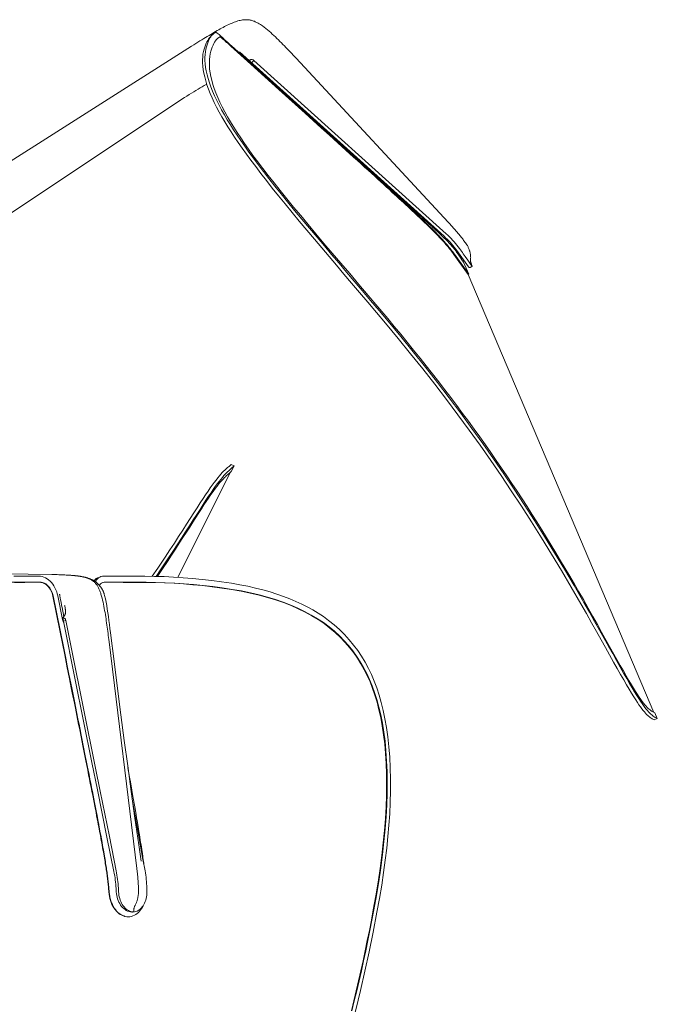
# Model space of a CAD drawing. Extents: x -305 to 1002, y -456 to 730.
# Drawn here: x 849 to 1002, y 434 to 670 of the extents above; entities that cross this region are included whole.
import ezdxf

# ---------------------------------------------------------------- set-up
doc = ezdxf.new("R2010")
doc.units = 0
doc.header["$MEASUREMENT"] = 0
doc.layers.add('Luceplan', color=250, linetype='Continuous')

# ---------------------------------------------------------------- blocks, each defined once
blk = doc.blocks.new('Luceplan_Hope_D66-8a_(side view)')
at = {"layer": 'Luceplan', "lineweight": 9}
for points in [[(361.32, 137.09), (361.14, 137.2), (360.96, 137.31), (360.78, 137.42), (360.6, 137.52), (360.41, 137.62), (360.22, 137.71), (360.03, 137.79), (359.84, 137.88), (359.64, 137.95), (359.45, 138.01), (359.25, 138.07), (359.05, 138.13), (358.84, 138.17), (358.64, 138.2), (358.42, 138.23), (358.21, 138.25), (357.98, 138.26), (357.75, 138.26), (357.51, 138.25), (357.27, 138.23), (357.01, 138.2), (356.74, 138.16), (356.47, 138.1), (356.18, 138.04), (355.89, 137.96), (355.59, 137.87), (355.28, 137.76), (354.97, 137.65), (354.66, 137.52), (354.34, 137.39), (354.02, 137.25), (353.69, 137.1), (353.36, 136.94), (353.03, 136.78), (352.69, 136.61), (352.34, 136.43), (352, 136.25), (351.64, 136.06), (351.29, 135.86), (350.92, 135.65), (350.55, 135.44)], [(369.84, 129.03), (369.49, 129.4), (369.14, 129.77), (368.8, 130.14), (368.45, 130.51), (368.1, 130.87), (367.75, 131.24), (367.4, 131.61), (367.05, 131.97), (366.69, 132.33), (366.33, 132.69), (365.97, 133.06), (365.61, 133.42), (365.25, 133.77), (364.88, 134.13), (364.5, 134.48), (364.13, 134.83), (363.75, 135.18), (363.36, 135.52), (362.97, 135.86), (362.57, 136.18), (362.16, 136.5), (361.75, 136.8), (361.32, 137.09)], [(348.98, 134.52), (348.56, 134.27)], [(349.68, 134.55), (349.59, 134.46), (349.4, 134.2), (349.21, 133.9), (349.03, 133.56), (348.85, 133.18)], [(349.38, 134.76), (348.98, 134.52)], [(349.68, 134.55), (349.12, 133.95)], [(350.17, 135.22), (349.78, 135), (349.38, 134.76)], [(349.99, 134.83), (349.79, 134.67), (349.68, 134.55)], [(349.99, 134.83), (350.08, 134.89), (350.17, 134.95)], [(350.55, 135.44), (350.17, 135.22)], [(350.17, 134.95), (350.45, 135.16)], [(350.45, 135.16), (350.56, 135.24), (350.6, 135.27)], [(351.61, 134.48), (351.37, 134.69), (351.15, 134.87), (350.96, 135.02), (350.82, 135.14), (350.71, 135.22), (350.64, 135.26), (350.6, 135.27)], [(351.89, 134.24), (351.61, 134.48)], [(348.56, 134.27), (348.13, 134.01), (347.7, 133.74), (347.25, 133.46), (346.78, 133.18), (346.31, 132.88), (345.82, 132.57), (345.32, 132.26), (344.8, 131.93)], [(348.3, 132.61), (348.12, 132.18), (347.95, 131.7)], [(349.12, 133.95), (349.05, 133.87), (348.85, 133.62), (348.66, 133.32), (348.48, 132.99), (348.3, 132.61)], [(348.85, 133.18), (348.67, 132.75), (348.51, 132.27), (348.35, 131.74)], [(349.42, 130.7), (349.59, 131.24), (349.76, 131.72), (349.94, 132.15), (350.12, 132.54), (350.31, 132.88), (350.5, 133.18), (350.69, 133.44)], [(350.69, 133.44), (350.78, 133.53)], [(350.78, 133.53), (350.89, 133.65), (351.09, 133.81)], [(351.09, 133.81), (351.72, 134.26)], [(353.45, 132.62), (353.2, 132.84), (352.96, 133.05), (352.73, 133.25), (352.52, 133.43), (352.32, 133.6), (352.15, 133.75), (352, 133.87), (351.87, 133.98), (351.77, 134.06), (351.69, 134.11), (351.64, 134.14), (351.61, 134.15)], [(354.33, 132.03), (354.07, 132.26), (353.81, 132.49), (353.56, 132.72), (353.31, 132.94), (353.06, 133.16), (352.83, 133.36), (352.62, 133.54), (352.42, 133.71), (352.25, 133.86), (352.1, 133.98), (351.97, 134.09), (351.87, 134.17), (351.79, 134.23), (351.74, 134.26), (351.72, 134.26)], [(352.19, 133.98), (351.89, 134.24)], [(352.52, 133.69), (352.19, 133.98)], [(354.23, 131.92), (353.96, 132.16), (353.7, 132.39), (353.45, 132.62)], [(359.08, 127.75), (354.33, 132.03)], [(344.8, 131.93), (293.42, 99.27)], [(347.79, 131.18), (347.64, 130.65), (347.53, 130.05), (347.47, 129.39), (347.44, 128.68), (347.43, 127.93), (347.49, 127.13), (347.59, 126.3), (347.74, 125.45), (347.94, 124.55), (348.19, 123.61), (348.49, 122.65), (348.85, 121.64), (349.27, 120.59), (349.73, 119.52), (350.25, 118.42), (350.81, 117.3), (351.42, 116.16), (352.07, 115), (352.77, 113.82), (353.5, 112.62), (354.29, 111.38), (355.12, 110.12), (355.99, 108.83), (356.93, 107.49), (357.93, 106.08), (359, 104.63), (360.15, 103.09), (361.39, 101.46), (362.71, 99.75), (364.12, 97.96), (365.62, 96.1), (367.2, 94.16), (368.85, 92.14), (370.6, 90.03), (372.41, 87.86), (374.22, 85.72), (375.97, 83.64), (377.71, 81.59), (379.48, 79.5), (381.29, 77.38), (383.12, 75.22), (385.03, 72.97), (387.03, 70.61), (389.09, 68.16), (391.21, 65.64)], [(347.95, 131.7), (347.79, 131.18)], [(348.1, 130.61), (348.03, 129.95), (348, 129.24), (348, 128.49), (348.06, 127.68), (348.16, 126.85), (348.31, 125.99), (348.51, 125.09), (348.77, 124.15), (349.07, 123.18), (349.43, 122.17), (349.85, 121.13), (350.32, 120.05), (350.83, 118.95), (351.4, 117.83), (352, 116.69), (352.66, 115.52), (353.36, 114.33), (354.1, 113.13), (354.88, 111.9), (355.71, 110.63), (356.59, 109.34), (357.53, 107.99), (358.53, 106.59), (359.6, 105.13), (360.75, 103.59), (362, 101.96), (363.32, 100.25), (364.73, 98.45), (366.23, 96.58), (367.81, 94.64), (369.47, 92.62), (371.22, 90.51), (373.04, 88.33), (374.85, 86.18), (376.6, 84.1), (378.34, 82.06), (380.11, 79.97), (381.92, 77.84), (383.76, 75.68), (385.67, 73.43), (387.67, 71.06), (389.73, 68.61)], [(348.2, 131.21), (348.1, 130.61)], [(348.35, 131.74), (348.2, 131.21)], [(391.78, 66.72), (389.42, 69.51), (387.12, 72.24), (384.86, 74.9), (382.68, 77.47), (380.56, 79.95), (378.5, 82.37), (376.51, 84.72), (374.58, 86.99), (372.72, 89.2), (370.94, 91.35), (369.22, 93.41), (367.58, 95.41), (366.02, 97.34), (364.55, 99.19), (363.15, 100.96), (361.85, 102.65), (360.64, 104.26), (359.51, 105.79), (358.45, 107.25), (357.48, 108.64), (356.56, 109.99), (355.7, 111.29), (354.9, 112.55), (354.14, 113.79), (353.43, 115.01), (352.77, 116.2), (352.16, 117.38), (351.59, 118.53), (351.09, 119.64), (350.63, 120.73), (350.24, 121.78), (349.91, 122.79), (349.63, 123.76), (349.41, 124.7), (349.25, 125.58), (349.13, 126.43), (349.07, 127.24), (349.06, 128), (349.09, 128.74), (349.14, 129.46), (349.25, 130.12), (349.42, 130.7)], [(358.98, 127.63), (354.23, 131.92)], [(356.26, 130.54), (405.27, 86.41)], [(358.58, 128.46), (358.65, 128.53), (358.74, 128.59), (358.83, 128.64), (358.92, 128.68), (359.03, 128.71), (359.13, 128.72), (359.23, 128.72), (359.34, 128.7), (359.44, 128.67), (359.53, 128.63), (359.62, 128.58), (359.71, 128.51)], [(358.89, 127.96), (358.69, 128.14)], [(359.09, 127.78), (358.89, 127.96)], [(365.7, 121.57), (358.98, 127.63)], [(365.8, 121.68), (359.08, 127.75)], [(359.65, 127.29), (359.47, 127.44), (359.28, 127.61), (359.09, 127.78)], [(359.17, 127.92), (359.71, 128.51)], [(359.71, 128.51), (405.8, 87.01)], [(407.28, 88.64), (369.84, 129.03)], [(360.32, 126.7), (360.22, 126.79), (360.1, 126.89), (359.96, 127.01), (359.81, 127.14), (359.65, 127.29)], [(360.47, 126.58), (360.4, 126.63), (360.32, 126.7)], [(360.59, 126.48), (360.47, 126.58)], [(360.71, 126.38), (360.59, 126.48)], [(360.84, 126.28), (360.71, 126.38)], [(360.83, 126.28), (360.9, 126.36)], [(360.96, 126.17), (360.84, 126.28)], [(360.96, 126.17), (361.05, 126.09)], [(361.05, 126.09), (361.14, 126.01)], [(361.14, 126.01), (361.24, 125.92)], [(361.24, 125.92), (361.43, 125.75)], [(362.54, 124.75), (361.43, 125.75)], [(343.12, 119.61), (343.69, 119.98), (344.25, 120.34), (344.8, 120.69), (345.33, 121.02), (345.85, 121.34), (346.36, 121.65), (346.86, 121.94), (347.35, 122.22), (347.83, 122.49), (348.3, 122.75), (348.44, 122.83)], [(362.92, 124.37), (362.8, 124.48), (362.7, 124.58), (362.62, 124.65), (362.57, 124.7), (362.54, 124.74), (362.53, 124.75)], [(364.16, 123.23), (363.95, 123.42), (363.76, 123.6), (363.57, 123.77), (363.39, 123.94), (363.21, 124.1), (363.06, 124.24), (362.92, 124.37)], [(363.18, 124.13), (363.27, 124.23)], [(364.37, 123.04), (364.16, 123.23)], [(364.78, 122.67), (364.58, 122.85), (364.37, 123.04)], [(365.17, 122.33), (364.98, 122.5), (364.78, 122.67)], [(366.09, 121.54), (366.08, 121.55), (366.04, 121.58), (365.97, 121.63), (365.89, 121.71), (365.78, 121.8), (365.65, 121.9), (365.51, 122.03), (365.35, 122.17), (365.17, 122.33)], [(365.41, 122.12), (365.5, 122.22)], [(365.43, 122.14), (365.7, 121.9)], [(365.7, 121.9), (365.82, 121.79), (365.92, 121.7), (366, 121.63), (366.05, 121.58), (366.09, 121.55), (366.09, 121.54)], [(372.04, 115.85), (365.7, 121.57)], [(372.13, 115.96), (365.8, 121.68)], [(367.16, 120.59), (366.1, 121.54)], [(367.16, 120.59), (367.43, 120.35)], [(367.43, 120.35), (367.75, 120.06)], [(343.12, 119.61), (296.18, 88.47)], [(367.75, 120.06), (368.07, 119.77)], [(368.23, 119.63), (368.05, 119.78)], [(368.07, 119.77), (368.39, 119.48)], [(368.95, 118.98), (368.7, 119.2), (368.47, 119.41), (368.23, 119.63)], [(368.39, 119.48), (369.28, 118.66)], [(368.95, 118.98), (369.3, 118.66)], [(369.28, 118.66), (369.63, 118.34), (370, 118)], [(369.3, 118.66), (370.7, 117.4)], [(370, 118), (370.37, 117.66)], [(370.37, 117.66), (370.76, 117.31), (371.15, 116.95), (371.56, 116.59)], [(370.67, 117.43), (370.74, 117.5)], [(371.29, 116.86), (370.7, 117.4)], [(371.59, 116.59), (371.29, 116.86)], [(371.56, 116.59), (372.07, 116.12)], [(372.2, 116.04), (371.59, 116.59)], [(375.85, 112.4), (374.87, 113.28), (372.04, 115.85)], [(372.07, 116.12), (372.54, 115.7)], [(375.95, 112.51), (374.97, 113.4), (372.13, 115.96)], [(372.5, 115.77), (372.2, 116.04)], [(373.06, 115.27), (372.5, 115.77)], [(372.54, 115.7), (373, 115.29)], [(372.9, 115.42), (372.97, 115.5)], [(373, 115.29), (373.44, 114.9)], [(374.04, 114.39), (373.06, 115.27)], [(373.44, 114.9), (373.94, 114.46)], [(374.23, 114.2), (373.94, 114.46)], [(374.44, 114.04), (374.04, 114.39)], [(374.54, 113.92), (374.23, 114.2)], [(374.79, 113.73), (374.44, 114.04)], [(376.72, 111.95), (374.54, 113.92)], [(374.93, 113.59), (374.79, 113.73)], [(375.05, 113.48), (375.01, 113.52), (374.93, 113.59)], [(375.05, 113.48), (375.09, 113.45)], [(375.09, 113.45), (375.37, 113.18)], [(375.37, 113.18), (375.63, 112.95)], [(375.63, 112.95), (375.93, 112.67)], [(377.84, 110.6), (375.85, 112.4)], [(375.93, 112.67), (376.27, 112.36)], [(377.93, 110.72), (375.95, 112.51)], [(376.27, 112.36), (376.45, 112.2), (376.62, 112.04), (376.81, 111.87)], [(384.82, 104.65), (376.72, 111.95)], [(379.81, 108.82), (377.84, 110.6)], [(379.9, 108.93), (377.93, 110.72)], [(381.74, 107.06), (379.81, 108.82)], [(381.84, 107.18), (379.9, 108.93)], [(407.61, 82.06), (407.41, 82.33), (407.21, 82.61), (407.01, 82.88), (406.8, 83.14), (406.59, 83.41), (406.38, 83.68), (406.16, 83.94), (405.94, 84.2), (405.72, 84.46), (405.49, 84.71), (405.27, 84.97), (405.04, 85.22), (404.82, 85.47), (404.59, 85.72), (404.35, 85.97), (404.11, 86.23), (403.86, 86.49), (403.6, 86.75), (403.33, 87.03), (403.05, 87.32), (402.76, 87.61), (402.45, 87.92), (402.12, 88.24), (401.78, 88.58), (401.43, 88.92), (401.06, 89.28), (400.67, 89.65), (400.27, 90.03), (399.86, 90.43), (399.44, 90.83), (399, 91.24), (398.56, 91.66), (398.1, 92.09), (397.63, 92.53), (397.14, 92.99), (396.65, 93.45), (396.14, 93.92), (395.62, 94.4), (395.09, 94.89), (394.54, 95.4), (393.97, 95.92), (393.39, 96.45), (392.78, 97.01), (392.16, 97.58), (391.51, 98.18), (390.83, 98.8), (390.13, 99.44), (389.41, 100.1), (388.65, 100.79), (387.87, 101.5), (387.06, 102.23), (386.23, 102.99), (385.38, 103.77), (384.5, 104.56), (383.6, 105.38), (381.74, 107.06)], [(407.73, 82.14), (407.53, 82.42), (407.33, 82.69), (407.13, 82.96), (406.92, 83.23), (406.71, 83.5), (406.49, 83.76), (406.28, 84.03), (406.06, 84.29), (405.84, 84.55), (405.61, 84.8), (405.39, 85.06), (405.16, 85.31), (404.93, 85.56), (404.7, 85.81), (404.47, 86.06), (404.22, 86.32), (403.97, 86.58), (403.72, 86.85), (403.45, 87.12), (403.17, 87.41), (402.87, 87.7), (402.56, 88.01), (402.24, 88.34), (401.9, 88.67), (401.54, 89.02), (401.17, 89.38), (400.79, 89.75), (400.39, 90.13), (399.98, 90.52), (399.55, 90.93), (399.12, 91.34), (398.67, 91.76), (398.21, 92.19), (397.74, 92.63), (397.25, 93.09), (396.76, 93.55), (396.25, 94.02), (395.73, 94.5), (395.2, 94.99), (394.65, 95.5), (394.08, 96.02), (393.5, 96.56), (392.89, 97.11), (392.27, 97.69), (391.62, 98.28), (390.94, 98.9), (390.24, 99.54), (389.51, 100.21), (388.75, 100.9), (387.97, 101.61), (387.16, 102.34), (386.33, 103.1), (385.48, 103.88), (384.6, 104.67), (383.7, 105.49), (381.84, 107.18)], [(385.93, 103.65), (384.82, 104.65)], [(387.11, 102.59), (385.93, 103.65)], [(388.95, 100.92), (388.33, 101.48), (387.11, 102.59)], [(390.81, 99.25), (388.95, 100.92)], [(392.6, 97.62), (390.81, 99.25)], [(394.29, 96.09), (392.6, 97.62)], [(395.86, 94.68), (394.29, 96.09)], [(395.46, 95.24), (395.36, 95.13)], [(396.82, 93.8), (395.86, 94.68)], [(397.72, 92.98), (396.82, 93.8)], [(398.56, 92.22), (397.72, 92.98)], [(399.33, 91.52), (398.56, 92.22)], [(400.06, 90.86), (399.33, 91.52)], [(404.6, 86.64), (404.38, 86.86), (404.15, 87.07), (403.91, 87.3), (403.66, 87.53), (403.4, 87.77), (403.14, 88.02), (402.86, 88.28), (402.58, 88.54), (402.3, 88.8), (402, 89.07), (401.7, 89.35), (401.39, 89.64), (401.07, 89.93), (400.74, 90.23), (400.06, 90.86)], [(410.42, 84.81), (410.26, 85.02), (410.11, 85.23), (409.95, 85.44), (409.8, 85.65), (409.64, 85.85), (409.49, 86.05), (409.33, 86.24), (409.18, 86.44), (409.02, 86.63), (408.87, 86.82), (408.71, 87.01), (408.56, 87.19), (408.4, 87.38), (408.24, 87.56), (408.08, 87.74), (407.93, 87.93), (407.76, 88.11), (407.6, 88.29), (407.44, 88.47), (407.28, 88.64)], [(404.81, 86.44), (404.6, 86.64)], [(405.06, 86.2), (404.81, 86.44)], [(405.57, 85.7), (405.4, 85.88), (405.21, 86.06), (405.06, 86.2)], [(408.33, 82.99), (408.03, 83.4), (407.71, 83.8), (407.39, 84.2), (407.06, 84.59), (406.72, 84.97), (406.37, 85.35), (406.01, 85.71), (405.64, 86.07), (405.27, 86.41)], [(407.62, 83.49), (407.49, 83.65), (407.36, 83.81), (407.22, 83.97), (407.08, 84.13), (406.94, 84.28), (406.8, 84.44), (406.65, 84.59), (406.51, 84.75), (406.36, 84.9), (406.21, 85.05), (406.06, 85.21), (405.9, 85.37), (405.74, 85.53), (405.57, 85.7)], [(408.98, 83.45), (408.67, 83.88), (408.34, 84.3), (408.01, 84.71), (407.67, 85.12), (407.31, 85.51), (406.95, 85.9), (406.57, 86.28), (406.19, 86.65), (405.8, 87.01)], [(408.14, 82.82), (408.01, 82.99), (407.89, 83.15), (407.76, 83.32), (407.62, 83.49)], [(408.26, 82.64), (408.14, 82.82)], [(408.26, 82.64), (408.63, 82.11)], [(411.1, 79.1), (408.33, 82.99)], [(409.16, 83.19), (408.98, 83.45)], [(410.32, 81.55), (410.1, 81.87), (409.87, 82.19), (409.64, 82.52), (409.4, 82.85), (409.16, 83.19)], [(410.58, 84.59), (410.42, 84.81)], [(410.67, 84.45), (410.66, 84.47), (410.64, 84.5), (410.63, 84.52), (410.61, 84.54), (410.59, 84.57), (410.58, 84.59)], [(411.62, 81.17), (411.63, 81.33), (411.62, 81.5), (411.62, 81.67), (411.6, 81.83), (411.58, 82), (411.56, 82.16), (411.53, 82.33), (411.49, 82.49), (411.45, 82.65), (411.41, 82.81), (411.36, 82.96), (411.31, 83.12), (411.26, 83.28), (411.2, 83.43), (411.13, 83.58), (411.07, 83.73), (411, 83.88), (410.92, 84.02), (410.85, 84.17), (410.76, 84.31), (410.67, 84.45)], [(411.02, 77.29), (407.61, 82.06)], [(407.73, 82.14), (411.16, 77.34)], [(408.63, 82.11), (408.97, 81.62)], [(408.97, 81.62), (409.27, 81.19)], [(409.27, 81.19), (409.53, 80.81)], [(409.53, 80.81), (409.94, 80.21)], [(409.74, 80.49), (409.98, 80.67)], [(409.94, 80.21), (409.95, 80.2)], [(409.95, 80.2), (411.16, 77.34)], [(411.26, 80.2), (410.92, 80.69), (410.32, 81.55)], [(411.41, 79.99), (411.26, 80.2)], [(411.98, 79.24), (411.84, 79.62), (411.81, 79.71), (411.78, 79.79), (411.75, 79.88), (411.71, 79.97), (411.69, 80.06), (411.66, 80.15), (411.64, 80.24), (411.62, 80.33), (411.61, 80.42), (411.6, 80.51), (411.6, 80.61), (411.6, 80.7), (411.61, 80.8), (411.61, 80.89), (411.61, 80.98)], [(411.61, 80.98), (411.62, 81.17)], [(411.1, 79.1), (411.13, 79.06)], [(411.13, 79.06), (411.17, 79.02)], [(411.17, 79.02), (411.22, 78.99)], [(411.21, 79), (411.23, 78.99), (411.27, 78.97)], [(411.22, 78.99), (411.27, 78.97)], [(411.25, 78.98), (411.27, 78.97)], [(411.27, 78.97), (411.31, 78.95)], [(411.27, 78.97), (411.31, 78.95)], [(411.31, 78.95), (411.35, 78.94), (411.39, 78.94), (411.43, 78.94), (411.47, 78.94), (411.51, 78.95), (411.55, 78.96)], [(411.98, 79.24), (411.95, 79.26), (411.91, 79.31), (411.84, 79.4), (411.76, 79.5), (411.66, 79.64), (411.54, 79.8), (411.41, 79.99)], [(411.55, 78.96), (411.59, 78.97), (411.62, 78.99), (411.66, 79.01)], [(411.66, 79.01), (411.98, 79.24)], [(411.02, 77.29), (411.16, 77.34)], [(411.02, 77.29), (455.52, -27.56)], [(389.73, 68.61), (391.85, 66.09)], [(393.35, 64.83), (391.78, 66.72)], [(391.85, 66.09), (394.9, 62.4), (397.89, 58.72), (400.8, 55.07), (403.68, 51.39), (406.51, 47.71), (409.25, 44.06), (411.93, 40.42), (414.55, 36.77), (417.1, 33.14), (419.6, 29.51), (422.05, 25.86), (424.48, 22.16), (426.9, 18.39), (429.32, 14.54), (431.71, 10.65), (434.07, 6.74), (436.42, 2.77)], [(391.21, 65.64), (394.26, 61.95), (397.24, 58.29), (400.15, 54.64), (403.02, 50.97), (405.84, 47.3), (408.59, 43.65), (411.26, 40.02), (413.87, 36.38), (416.42, 32.75), (418.91, 29.13), (421.36, 25.49), (423.78, 21.79), (426.21, 18.02), (428.62, 14.18), (431.01, 10.3), (433.36, 6.39), (435.71, 2.42), (438.04, -1.61)], [(438.62, -0.57), (437.55, 1.3), (436.47, 3.16), (435.38, 5.02), (434.28, 6.87), (433.17, 8.73), (432.06, 10.59), (430.93, 12.45), (429.79, 14.31), (428.64, 16.16), (427.48, 18.01), (426.31, 19.86), (425.12, 21.7), (423.93, 23.54), (422.73, 25.38), (421.51, 27.22), (420.27, 29.06), (419.02, 30.91), (417.75, 32.76), (416.46, 34.62), (415.15, 36.48), (413.82, 38.36), (412.47, 40.24), (411.09, 42.12), (409.7, 44.01), (408.3, 45.9), (406.87, 47.8), (405.43, 49.69), (403.97, 51.58), (402.49, 53.48), (401, 55.37), (399.5, 57.27), (397.98, 59.16), (396.45, 61.06), (394.9, 62.94), (393.35, 64.83)], [(353.77, 31.33), (353.61, 31.2), (353.42, 31.04), (352.98, 30.64)], [(354.48, 30.97), (354.32, 30.84), (354.13, 30.68), (353.69, 30.28)], [(354.27, 31.77), (353.77, 31.33)], [(354.99, 31.42), (354.27, 31.77)], [(354.99, 31.42), (354.32, 30.08)], [(354.99, 31.42), (354.48, 30.97)], [(352.98, 30.64), (352.73, 30.41), (352.45, 30.14), (352.14, 29.82), (351.82, 29.47), (351.46, 29.06), (351.07, 28.58), (350.66, 28.06), (350.22, 27.48), (349.76, 26.85), (349.28, 26.17), (348.75, 25.4), (348.17, 24.54), (347.55, 23.6), (346.87, 22.57), (346.13, 21.42), (345.33, 20.19), (344.49, 18.88), (343.61, 17.51), (342.69, 16.07), (341.71, 14.56), (340.68, 12.97), (339.6, 11.31), (338.46, 9.58)], [(339.01, 8.55), (340, 10.05), (340.94, 11.51), (341.85, 12.91), (342.72, 14.26), (343.55, 15.55), (344.35, 16.8), (345.11, 17.99), (345.83, 19.12), (346.52, 20.19), (347.16, 21.18), (347.76, 22.1), (348.32, 22.95), (348.83, 23.71), (349.29, 24.39), (349.73, 25.02), (350.14, 25.59), (350.52, 26.11), (350.89, 26.59), (351.24, 27.04), (351.57, 27.44), (351.89, 27.8), (352.17, 28.12), (352.43, 28.38), (352.68, 28.63), (352.91, 28.85), (353.12, 29.03)], [(353.44, 30.05), (353.16, 29.78), (352.85, 29.46), (352.53, 29.11), (352.17, 28.69), (351.78, 28.22), (351.37, 27.69), (350.93, 27.11), (350.47, 26.48), (349.99, 25.79), (349.46, 25.03), (348.88, 24.17), (348.25, 23.22), (347.57, 22.19), (346.83, 21.04), (346.03, 19.81), (345.19, 18.5), (344.31, 17.13), (343.38, 15.68), (342.4, 14.17), (341.37, 12.58), (340.29, 10.92), (339.15, 9.19)], [(354.02, 29.82), (341.53, 4.76)], [(353.12, 29.03), (353.5, 29.37), (353.67, 29.52), (353.81, 29.64)], [(353.69, 30.28), (353.44, 30.05)], [(353.81, 29.64), (354.32, 30.08)], [(338.46, 9.58), (336.7, 6.94), (335.4, 5.01)], [(339.15, 9.19), (337.39, 6.54), (336.34, 4.99)], [(336.64, 4.98), (337.03, 5.57), (338.03, 7.06), (339.01, 8.55)], [(311.33, 5.42), (260.11, 6.13)], [(302.27, 5.04), (305.88, 5.06)], [(305.88, 5.06), (307.08, 5.06), (308.28, 5.06)], [(312.77, 0.34), (312.65, 0.84), (312.5, 1.32), (312.31, 1.78), (312.09, 2.25), (311.83, 2.69), (311.55, 3.11), (311.24, 3.5), (310.91, 3.85), (310.56, 4.16), (310.2, 4.43), (309.82, 4.65), (309.43, 4.83), (309.05, 4.96), (308.66, 5.04), (308.28, 5.06)], [(314.46, 5.33), (314.1, 5.35), (313.74, 5.36), (313.37, 5.38), (312.98, 5.39), (312.59, 5.4), (312.18, 5.41), (311.76, 5.41), (311.33, 5.42)], [(314.8, 5.32), (314.46, 5.33)], [(315.13, 5.3), (314.76, 5.32)], [(315.06, 5.3), (314.81, 5.32)], [(315.18, 5.3), (314.94, 5.31)], [(315.55, 5.27), (315.13, 5.3)], [(315.79, 5.26), (315.46, 5.28)], [(315.91, 5.25), (315.67, 5.27)], [(323.11, 0.75), (323.05, 0.94), (322.98, 1.14), (322.92, 1.32), (322.85, 1.51), (322.77, 1.69), (322.7, 1.87), (322.62, 2.04), (322.53, 2.22), (322.45, 2.38), (322.35, 2.55), (322.26, 2.7), (322.16, 2.86), (322.06, 3.01), (321.95, 3.15), (321.83, 3.29), (321.71, 3.42), (321.58, 3.55), (321.44, 3.68), (321.3, 3.8), (321.15, 3.92), (320.98, 4.03), (320.81, 4.14), (320.62, 4.25), (320.43, 4.34), (320.22, 4.44), (320.01, 4.52), (319.79, 4.6), (319.56, 4.67), (319.33, 4.74), (319.09, 4.8), (318.84, 4.86), (318.59, 4.91), (318.33, 4.96), (318.07, 5.01), (317.8, 5.05), (317.53, 5.09), (317.25, 5.12), (316.97, 5.15), (316.68, 5.18), (316.39, 5.21), (316.09, 5.24), (315.78, 5.26)], [(315.91, 5.25), (315.79, 5.26)], [(316.84, 5.17), (316.72, 5.18), (316.61, 5.19), (316.49, 5.2), (316.38, 5.21), (316.26, 5.22), (316.14, 5.23), (316.03, 5.24), (315.91, 5.25)], [(316.84, 5.17), (316.72, 5.18), (316.61, 5.19), (316.49, 5.2), (316.37, 5.21), (316.26, 5.22), (316.14, 5.23), (316.02, 5.24)], [(316.96, 5.16), (316.84, 5.17)], [(317.07, 5.14), (316.96, 5.16)], [(317.76, 5.06), (317.65, 5.08), (317.54, 5.09), (317.42, 5.1), (317.31, 5.12), (317.19, 5.13), (317.07, 5.14)], [(317.76, 5.06), (317.65, 5.08), (317.54, 5.09), (317.42, 5.1), (317.31, 5.12), (317.19, 5.13)], [(318.22, 4.99), (318.1, 5.01), (317.99, 5.03), (317.88, 5.04), (317.76, 5.06)], [(318.22, 4.99), (318.1, 5.01), (317.99, 5.03), (317.88, 5.04)], [(318.67, 4.91), (318.55, 4.93), (318.44, 4.95), (318.33, 4.97), (318.22, 4.99)], [(318.67, 4.91), (318.55, 4.93), (318.44, 4.95), (318.33, 4.97)], [(318.78, 4.89), (318.67, 4.91)], [(320.28, 4.48), (320.18, 4.51), (320.07, 4.55), (319.97, 4.58), (319.86, 4.62), (319.76, 4.65), (319.65, 4.68), (319.55, 4.71), (319.44, 4.74), (319.33, 4.77), (319.22, 4.79), (319.11, 4.82), (319, 4.84), (318.89, 4.87), (318.78, 4.89)], [(320.28, 4.48), (320.18, 4.51), (320.07, 4.55), (319.97, 4.59), (319.86, 4.62), (319.76, 4.65), (319.65, 4.68), (319.54, 4.71), (319.44, 4.74), (319.33, 4.77), (319.22, 4.79), (319.11, 4.82), (319, 4.84), (318.89, 4.87)], [(321.42, 3.93), (321.44, 3.95), (321.69, 4.22), (321.96, 4.45), (322.26, 4.63), (322.48, 4.72)], [(323.04, 4.93), (322.82, 4.83), (322.52, 4.65), (322.25, 4.43), (322, 4.16), (321.78, 3.85)], [(323.83, 5.06), (323.47, 5.04), (323.14, 4.96), (323.04, 4.93)], [(323.83, 5.06), (324.95, 5.06), (326.05, 5.06), (327.16, 5.05), (328.25, 5.05), (329.34, 5.04), (330.42, 5.04), (331.5, 5.04), (332.57, 5.03), (333.63, 5.03)], [(354.33, 3.33), (351.98, 3.69), (349.65, 4), (347.34, 4.27), (345.05, 4.49), (342.77, 4.68), (340.49, 4.82), (338.21, 4.93), (335.93, 5), (333.63, 5.03)], [(297.65, 3.57), (298.88, 3.58), (300.1, 3.58), (301.31, 3.59), (302.53, 3.59), (303.74, 3.6), (304.94, 3.6), (306.15, 3.61), (307.34, 3.61), (308.54, 3.61)], [(308.44, 3.57), (307.25, 3.57), (306.05, 3.57), (304.84, 3.56), (302.43, 3.56)], [(311.59, 0.27), (311.51, 0.62), (311.4, 0.96), (311.27, 1.28), (311.11, 1.61), (310.93, 1.92), (310.74, 2.21), (310.52, 2.48), (310.29, 2.72), (310.04, 2.94), (309.79, 3.13), (309.52, 3.29), (309.25, 3.41), (308.99, 3.5), (308.72, 3.55), (308.44, 3.57)], [(311.69, 0.31), (311.61, 0.65), (311.5, 0.99), (311.37, 1.31), (311.22, 1.64), (311.04, 1.95), (310.84, 2.25), (310.62, 2.52), (310.39, 2.76), (310.14, 2.98), (309.89, 3.17), (309.62, 3.33), (309.35, 3.45), (309.08, 3.54), (308.81, 3.59), (308.54, 3.61)], [(320.49, 4.4), (320.39, 4.44), (320.28, 4.48)], [(320.49, 4.4), (320.39, 4.44)], [(321, 4.17), (320.9, 4.22), (320.8, 4.26), (320.7, 4.31), (320.6, 4.35), (320.49, 4.4)], [(321, 4.17), (320.9, 4.22), (320.8, 4.26), (320.7, 4.31), (320.59, 4.35)], [(321.1, 4.12), (321, 4.17)], [(321.42, 3.93), (321.39, 3.95), (321.29, 4.01), (321.2, 4.06), (321.1, 4.12)], [(323.84, 0.92), (323.82, 0.98), (323.8, 1.05), (323.77, 1.11), (323.75, 1.17), (323.72, 1.24), (323.69, 1.3), (323.66, 1.37), (323.63, 1.44), (323.6, 1.51), (323.56, 1.58), (323.53, 1.65), (323.49, 1.72), (323.45, 1.79), (323.41, 1.87), (323.36, 1.94), (323.32, 2.01), (323.28, 2.08), (323.23, 2.16), (323.18, 2.23), (323.13, 2.3), (323.08, 2.38), (323.02, 2.45), (322.97, 2.52), (322.91, 2.6), (322.85, 2.67), (322.79, 2.74), (322.73, 2.82), (322.67, 2.89), (322.6, 2.96), (322.53, 3.03), (322.46, 3.11), (322.39, 3.18), (322.32, 3.25), (322.24, 3.32), (322.16, 3.39), (322.09, 3.45), (322, 3.52), (321.92, 3.59), (321.84, 3.65), (321.75, 3.71), (321.66, 3.78), (321.57, 3.84), (321.48, 3.9), (321.39, 3.95), (321.29, 4.01), (321.2, 4.06)], [(321.96, 4.45), (321.69, 4.22), (321.44, 3.95)], [(321.78, 3.85), (321.72, 3.74)], [(323.2, 3.33), (323.01, 3.17), (322.83, 2.98), (322.72, 2.83)], [(323.57, 3.52), (323.41, 3.45), (323.2, 3.33)], [(324.11, 3.61), (323.86, 3.59), (323.63, 3.54), (323.57, 3.52)], [(328.42, 3.56), (326.23, 3.57), (325.12, 3.57), (324, 3.57)], [(324.11, 3.61), (325.22, 3.61), (326.33, 3.61), (328.53, 3.6)], [(333.8, 3.54), (332.74, 3.54), (331.67, 3.55), (330.59, 3.55), (329.51, 3.56), (328.42, 3.56)], [(328.53, 3.6), (329.62, 3.59), (330.7, 3.59), (331.78, 3.58), (332.85, 3.58), (333.91, 3.57)], [(354.37, 1.84), (352.03, 2.2), (349.71, 2.51), (347.41, 2.78), (345.13, 3), (342.87, 3.19), (340.61, 3.33), (338.34, 3.44), (336.08, 3.51), (333.8, 3.54)], [(333.91, 3.57), (336.2, 3.55), (338.48, 3.47), (340.76, 3.36), (343.03, 3.22), (345.29, 3.03), (347.57, 2.81), (349.86, 2.54), (352.16, 2.23), (354.49, 1.87)], [(389.2, -75.42), (389.81, -72.15), (390.33, -68.97), (390.79, -65.88), (391.19, -62.93), (391.53, -60.09), (391.82, -57.29), (392.06, -54.54), (392.24, -51.84), (392.37, -49.12), (392.44, -46.33), (392.45, -43.53), (392.39, -40.82), (392.26, -38.26), (392.07, -35.81), (391.81, -33.46), (391.49, -31.22), (391.11, -29.1), (390.69, -27.09), (390.21, -25.2), (389.7, -23.43), (389.14, -21.73), (388.52, -20.1), (387.86, -18.54), (387.13, -17.03), (386.34, -15.56), (385.5, -14.13), (384.58, -12.76), (383.61, -11.44), (382.57, -10.18), (381.45, -8.96), (380.22, -7.75), (378.93, -6.6), (377.62, -5.54), (376.36, -4.61), (375.09, -3.78), (373.8, -3.01), (372.49, -2.29), (371.17, -1.64), (369.79, -1), (368.33, -0.39), (366.82, 0.19), (365.25, 0.75), (363.61, 1.26), (361.9, 1.73), (360.12, 2.18), (358.26, 2.61), (356.33, 3), (354.33, 3.33)], [(436.42, 2.77), (438.76, -1.27)], [(313.25, -7.96), (311.59, 0.27)], [(314.52, -13.77), (314.2, -12.18), (311.69, 0.31)], [(312.77, 0.34), (313.91, -5.32)], [(313.25, 0.36), (313.24, 0.47), (313.23, 0.53), (313.22, 0.58), (313.21, 0.64), (313.2, 0.69), (313.2, 0.75)], [(313.27, 0.25), (313.25, 0.36)], [(313.29, 0.14), (313.27, 0.25)], [(313.31, 0.02), (313.29, 0.14)], [(313.34, -0.14), (313.31, 0.02)], [(325.05, -10.65), (324.99, -10.15), (324.93, -9.65), (324.86, -9.15), (324.8, -8.65), (324.74, -8.15), (324.67, -7.66), (324.6, -7.16), (324.53, -6.66), (324.46, -6.16), (324.39, -5.67), (324.32, -5.17), (324.24, -4.67), (324.16, -4.17), (324.08, -3.67), (323.99, -3.17), (323.91, -2.67), (323.81, -2.17), (323.71, -1.68), (323.61, -1.18), (323.5, -0.69), (323.38, -0.2), (323.25, 0.28), (323.11, 0.75)], [(323.9, 0.75), (323.88, 0.81), (323.84, 0.92)], [(325.38, -8.5), (325.26, -7.49), (325.13, -6.51), (325, -5.55), (324.88, -4.62), (324.75, -3.72), (324.61, -2.83), (324.48, -1.98), (324.33, -1.15), (324.17, -0.35), (323.99, 0.41), (323.9, 0.75)], [(388.31, -74.86), (388.93, -71.49), (389.47, -68.18), (389.94, -64.95), (390.35, -61.82), (390.71, -58.78), (390.99, -55.82), (391.21, -52.94), (391.38, -50.15), (391.47, -47.43), (391.51, -44.8), (391.49, -42.25), (391.4, -39.78), (391.26, -37.4), (391.06, -35.11), (390.79, -32.91), (390.47, -30.82), (390.1, -28.84), (389.68, -26.94), (389.21, -25.15), (388.7, -23.47), (388.14, -21.84), (387.53, -20.29), (386.87, -18.81), (386.15, -17.37), (385.37, -15.97), (384.53, -14.62), (383.62, -13.3), (382.63, -12.03), (381.57, -10.81), (380.43, -9.62), (379.21, -8.47), (377.91, -7.37), (376.54, -6.32), (375.1, -5.34), (373.58, -4.43), (371.99, -3.57), (370.34, -2.76), (368.61, -2), (366.81, -1.29), (364.93, -0.64), (362.99, -0.06), (360.96, 0.49), (358.84, 1.01), (356.64, 1.47), (354.37, 1.84)], [(354.49, 1.87), (356.73, 1.5), (358.9, 1.06), (360.99, 0.54), (362.99, 0), (364.91, -0.57), (366.76, -1.2), (368.53, -1.9), (370.24, -2.63), (371.87, -3.42), (373.44, -4.26), (374.94, -5.14), (376.37, -6.08), (377.72, -7.09), (379, -8.16), (380.21, -9.27), (381.35, -10.41), (382.41, -11.59), (383.4, -12.82), (384.33, -14.11), (385.19, -15.44), (385.99, -16.82), (386.73, -18.24), (387.4, -19.7), (388.04, -21.23), (388.62, -22.83), (389.15, -24.51), (389.64, -26.29), (390.09, -28.18), (390.49, -30.18), (390.83, -32.29), (391.12, -34.5), (391.34, -36.81), (391.5, -39.22), (391.6, -41.71), (391.64, -44.29), (391.61, -46.97), (391.52, -49.73), (391.36, -52.56), (391.14, -55.49), (390.86, -58.5), (390.51, -61.59), (390.09, -64.77), (389.62, -68.06), (389.07, -71.42), (388.44, -74.86)], [(313.37, -0.31), (313.34, -0.14)], [(313.41, -0.47), (313.37, -0.31)], [(313.44, -0.64), (313.41, -0.47)], [(313.48, -0.86), (313.44, -0.64)], [(313.77, -2.24), (313.48, -0.86)], [(313.81, -2.47), (313.77, -2.24)], [(314.46, -2.21), (314.5, -2.43), (314.52, -2.53), (314.53, -2.63), (314.55, -2.74), (314.57, -2.84), (314.58, -2.94), (314.6, -3.05), (314.61, -3.15), (314.62, -3.26), (314.63, -3.36), (314.64, -3.47), (314.64, -3.57), (314.63, -3.67), (314.62, -3.76), (314.6, -3.86), (314.57, -3.95), (314.54, -4.03), (314.51, -4.11), (314.47, -4.19), (314.43, -4.27), (314.39, -4.34), (314.35, -4.41), (314.31, -4.49), (314.27, -4.56), (314.22, -4.63), (314.17, -4.71), (314.13, -4.78), (314.08, -4.85), (314.03, -4.92), (313.98, -5)], [(314.41, -1.99), (314.43, -2.1), (314.46, -2.21)], [(438.04, -1.61), (439.35, -3.92), (440.6, -6.12), (441.77, -8.21), (442.89, -10.19), (443.93, -12.07), (445.85, -15.51)], [(439.78, -2.62), (438.62, -0.57)], [(438.76, -1.27), (440.07, -3.58), (441.31, -5.78), (442.49, -7.87), (443.61, -9.86), (444.65, -11.74), (445.64, -13.51), (446.58, -15.18), (447.45, -16.74), (448.26, -18.17), (449.01, -19.48), (449.69, -20.65), (450.32, -21.72), (450.89, -22.67), (451.4, -23.51), (451.87, -24.25), (452.29, -24.89), (452.66, -25.43), (453.01, -25.92), (453.35, -26.38), (453.66, -26.78), (453.96, -27.14), (454.24, -27.46), (454.5, -27.74)], [(314.23, -4.61), (313.81, -2.47)], [(442.99, -8.34), (441.97, -6.5), (440.9, -4.6), (439.78, -2.62)], [(313.85, -5.03), (313.96, -5.07), (314, -5.08)], [(313.85, -5.03), (313.96, -5.07), (314, -5.08)], [(313.98, -5.59), (313.91, -5.32)], [(313.98, -5), (314.06, -4.98), (314.13, -4.97), (314.21, -4.98), (314.28, -5)], [(314.13, -5.77), (313.98, -5)], [(314.06, -5.84), (313.98, -5.59)], [(314.22, -6.2), (314.16, -6.09), (314.06, -5.84)], [(314.13, -5.77), (314.68, -5.56)], [(316.96, -19.78), (314.13, -5.77)], [(314.28, -5), (314.35, -5.03), (314.41, -5.08), (314.47, -5.13), (314.53, -5.2), (314.58, -5.28), (314.62, -5.37)], [(314.62, -5.37), (314.65, -5.46), (314.68, -5.56)], [(314.68, -5.56), (316.05, -12.39)], [(314.42, -13.81), (313.25, -7.96)], [(326.25, -15.39), (325.38, -8.5)], [(444.91, -11.77), (442.99, -8.34)], [(331.7, -64.91), (325.05, -10.65)], [(455.25, -27.41), (455.12, -27.34), (454.96, -27.24), (454.79, -27.12), (454.6, -26.98), (454.4, -26.82), (454.17, -26.62), (453.92, -26.37), (453.65, -26.08), (453.36, -25.75), (453.05, -25.37), (452.71, -24.94), (452.35, -24.45), (451.97, -23.9), (451.56, -23.29), (451.12, -22.59), (450.63, -21.8), (450.11, -20.94), (449.53, -19.96), (448.89, -18.86), (448.2, -17.65), (447.45, -16.33), (446.65, -14.9), (444.91, -11.77)], [(314.77, -15.55), (314.42, -13.81)], [(315.05, -16.43), (314.69, -14.61), (314.52, -13.77)], [(316.05, -12.39), (321.81, -40.93)], [(315.35, -18.46), (314.96, -16.47), (314.77, -15.55)], [(315.45, -18.41), (315.05, -16.43)], [(332.17, -59.25), (331.24, -52.86), (330.35, -46.53), (329.51, -40.38), (328.7, -34.32), (327.9, -28.17), (327.08, -21.85), (326.25, -15.39)], [(445.85, -15.51), (446.72, -17.07), (447.54, -18.5), (448.28, -19.8), (448.97, -20.98), (449.59, -22.05), (450.16, -23), (450.68, -23.83), (451.14, -24.57), (451.56, -25.21), (451.93, -25.75), (452.28, -26.25), (452.62, -26.7), (452.93, -27.1), (453.23, -27.46), (453.51, -27.78), (453.77, -28.06), (454.02, -28.3), (454.24, -28.5), (454.44, -28.66), (454.63, -28.8), (454.81, -28.93), (454.97, -29.03), (455.1, -29.1)], [(316.01, -21.73), (315.57, -19.51), (315.35, -18.46)], [(316.11, -21.69), (315.66, -19.46), (315.45, -18.41)], [(320.95, -39.57), (316.96, -19.78)], [(316.24, -22.9), (316.01, -21.73)], [(316.34, -22.86), (316.11, -21.69)], [(316.98, -26.6), (316.73, -25.34), (316.24, -22.9)], [(317.08, -26.55), (316.83, -25.29), (316.34, -22.86)], [(319.25, -37.98), (318.77, -35.56), (318.52, -34.31), (318.27, -33.03), (318.01, -31.75), (317.75, -30.46), (317.5, -29.16), (316.98, -26.6)], [(319.35, -37.94), (318.87, -35.51), (318.62, -34.26), (318.37, -32.99), (318.11, -31.7), (317.85, -30.41), (317.59, -29.11), (317.08, -26.55)], [(454.5, -27.74), (454.75, -27.98), (454.97, -28.18), (455.17, -28.34)], [(455.74, -27.68), (455.25, -27.41)], [(455.74, -27.68), (456.32, -29.06)], [(455.1, -29.1), (455.58, -29.37)], [(455.17, -28.34), (455.36, -28.48), (455.54, -28.61), (455.7, -28.72)], [(455.58, -29.37), (455.59, -29.37)], [(456.32, -29.06), (455.59, -29.37)], [(455.7, -28.72), (455.84, -28.79)], [(455.84, -28.79), (456.31, -29.05)], [(456.31, -29.05), (456.32, -29.06)], [(321.12, -47.44), (320.94, -46.52), (320.75, -45.57), (320.56, -44.58), (320.36, -43.55), (320.15, -42.5), (319.93, -41.41), (319.71, -40.3), (319.49, -39.15), (319.25, -37.98)], [(321.22, -47.41), (321.04, -46.49), (320.85, -45.53), (320.66, -44.54), (320.46, -43.52), (320.25, -42.46), (320.03, -41.38), (319.81, -40.26), (319.58, -39.11), (319.35, -37.94)], [(322.27, -46.13), (320.95, -39.57)], [(321.81, -40.93), (322.91, -46.42), (324.01, -51.88), (325.11, -57.31)], [(329.56, -40.76), (329.57, -40.81)], [(329.57, -40.81), (329.97, -43.08), (330.16, -44.16)], [(330.16, -44.16), (330.51, -46.21), (330.67, -47.16), (330.83, -48.08)], [(324.54, -57.43), (322.27, -46.13)], [(321.62, -50), (321.46, -49.18), (321.12, -47.44)], [(321.72, -49.97), (321.56, -49.15), (321.22, -47.41)], [(330.61, -48.34), (332.2, -57.31)], [(330.83, -48.08), (331.12, -49.79), (331.26, -50.6)], [(322.07, -52.31), (321.92, -51.57), (321.62, -50)], [(322.16, -52.28), (322.02, -51.54), (321.72, -49.97)], [(331.26, -50.6), (331.52, -52.12), (331.64, -52.84), (331.76, -53.55), (331.99, -54.91)], [(322.6, -55.09), (322.47, -54.42), (322.34, -53.74), (322.07, -52.31)], [(322.7, -55.07), (322.57, -54.4), (322.44, -53.71), (322.16, -52.28)], [(322.96, -57.02), (322.85, -56.39), (322.6, -55.09)], [(323.06, -56.99), (322.94, -56.37), (322.7, -55.07)], [(331.99, -54.91), (332.1, -55.57)], [(332.1, -55.57), (332.31, -56.86)], [(323.93, -62.44), (323.85, -61.97), (323.77, -61.49), (323.68, -60.99), (323.59, -60.47), (323.5, -59.93), (323.4, -59.38), (323.29, -58.81), (323.19, -58.23), (322.96, -57.02)], [(324.02, -62.42), (323.95, -61.96), (323.86, -61.47), (323.78, -60.97), (323.68, -60.45), (323.59, -59.91), (323.49, -59.36), (323.39, -58.79), (323.28, -58.21), (323.06, -56.99)], [(326.21, -65.69), (324.54, -57.43)], [(326.75, -65.48), (325.11, -57.31)], [(331.77, -57.09), (331.77, -57.09)], [(333.17, -62.76), (332.2, -57.31)], [(332.31, -56.86), (332.41, -57.48)], [(332.41, -57.48), (332.51, -58.09), (332.6, -58.69), (332.7, -59.27), (332.78, -59.83), (332.87, -60.38), (332.95, -60.91), (333.02, -61.42), (333.1, -61.91), (333.17, -62.38), (333.23, -62.83), (333.29, -63.26), (333.34, -63.68), (333.38, -63.98)], [(332.76, -63.21), (332.17, -59.25)], [(324.99, -70.62), (324.96, -70.27), (324.94, -69.94), (324.91, -69.6), (324.88, -69.26), (324.84, -68.92), (324.81, -68.58), (324.77, -68.25), (324.73, -67.91), (324.69, -67.57), (324.65, -67.23), (324.61, -66.9), (324.57, -66.57), (324.52, -66.23), (324.48, -65.9), (324.43, -65.56), (324.38, -65.21), (324.32, -64.86), (324.27, -64.49), (324.21, -64.11), (324.14, -63.72), (324.08, -63.31), (323.93, -62.44)], [(325.07, -70.61), (325.04, -70.27), (325.02, -69.93), (324.99, -69.6), (324.96, -69.26), (324.92, -68.92), (324.89, -68.58), (324.86, -68.24), (324.82, -67.9), (324.78, -67.56), (324.74, -67.23), (324.69, -66.89), (324.65, -66.55), (324.61, -66.22), (324.56, -65.89), (324.51, -65.54), (324.46, -65.2), (324.41, -64.84), (324.35, -64.48), (324.3, -64.1), (324.23, -63.71), (324.17, -63.3), (324.02, -62.42)], [(333.65, -65.48), (333.17, -62.76)], [(326.75, -70.22), (326.73, -69.72), (326.69, -69.21), (326.65, -68.7), (326.6, -68.19), (326.54, -67.68), (326.47, -67.18), (326.39, -66.68), (326.3, -66.18), (326.21, -65.69)], [(327.32, -70.19), (327.29, -69.66), (327.26, -69.13), (327.21, -68.61), (327.16, -68.08), (327.09, -67.55), (327.02, -67.03), (326.94, -66.51), (326.85, -65.99), (326.75, -65.48)], [(332.1, -70.1), (332.09, -69.84), (332.08, -69.57), (332.07, -69.31), (332.06, -69.05), (332.05, -68.8), (332.03, -68.54), (332.01, -68.29), (332, -68.04), (331.98, -67.79), (331.96, -67.55), (331.95, -67.31), (331.93, -67.06), (331.9, -66.82), (331.88, -66.58), (331.86, -66.34), (331.84, -66.1), (331.81, -65.86), (331.79, -65.63), (331.76, -65.39), (331.73, -65.15), (331.7, -64.91)], [(333.74, -65.99), (333.65, -65.48)], [(334.1, -69.66), (334.07, -69.13), (334.04, -68.61), (334, -68.08), (333.95, -67.55), (333.89, -67.03), (333.82, -66.51), (333.74, -65.99)], [(328.76, -76.37), (328.45, -76.28), (328.09, -76.13), (327.74, -75.93), (327.41, -75.7), (327.08, -75.43), (326.77, -75.12), (326.48, -74.78), (326.21, -74.4), (325.96, -74), (325.74, -73.56), (325.54, -73.11), (325.37, -72.64), (325.23, -72.15), (325.12, -71.64), (325.04, -71.13), (324.99, -70.62)], [(325.07, -70.61), (325.12, -71.13), (325.2, -71.65), (325.32, -72.15), (325.46, -72.65), (325.63, -73.13), (325.83, -73.58), (326.05, -74.01), (326.3, -74.42), (326.57, -74.79), (326.86, -75.14), (327.17, -75.45), (327.49, -75.72), (327.83, -75.95), (328.19, -76.15), (328.55, -76.3), (328.86, -76.4)], [(326.77, -70.54), (326.75, -70.22)], [(326.77, -70.56), (326.81, -70.99), (326.88, -71.41), (326.97, -71.83), (327.09, -72.24), (327.24, -72.63), (327.41, -73), (327.6, -73.36), (327.81, -73.7), (328.05, -74.01), (328.3, -74.29), (328.58, -74.55), (328.87, -74.77), (329.17, -74.97), (329.49, -75.13), (329.83, -75.25), (330.17, -75.33), (330.53, -75.37), (330.57, -75.37)], [(327.33, -70.51), (327.32, -70.19)], [(330.26, -75.26), (329.96, -75.15), (329.67, -75.02), (329.4, -74.85), (329.13, -74.65), (328.88, -74.42), (328.64, -74.16), (328.42, -73.87), (328.21, -73.56), (328.03, -73.23), (327.86, -72.88), (327.72, -72.51), (327.59, -72.13), (327.49, -71.73), (327.41, -71.33), (327.36, -70.92), (327.33, -70.51)], [(331.4, -73.54), (331.47, -73.41), (331.53, -73.27), (331.59, -73.12), (331.65, -72.98), (331.7, -72.83), (331.75, -72.68), (331.79, -72.52), (331.83, -72.37), (331.87, -72.21), (331.91, -72.05), (331.94, -71.9), (331.97, -71.74), (332, -71.58), (332.02, -71.42), (332.04, -71.26), (332.06, -71.1), (332.08, -70.93), (332.09, -70.77), (332.1, -70.61), (332.1, -70.44), (332.1, -70.28)], [(332.1, -70.28), (332.1, -70.25), (332.1, -70.22), (332.1, -70.19), (332.1, -70.16), (332.1, -70.13), (332.1, -70.1)], [(334.11, -70.19), (334.1, -69.66)], [(334.12, -70.51), (334.11, -70.19)], [(334.11, -70.92), (334.12, -70.51)], [(331.46, -75.26), (331.74, -75.15), (332.01, -75.02), (332.28, -74.85), (332.53, -74.65), (332.77, -74.42), (333, -74.16), (333.2, -73.87), (333.39, -73.56), (333.56, -73.23), (333.71, -72.88), (333.84, -72.51), (333.95, -72.13), (334.03, -71.73), (334.08, -71.33)], [(334.08, -71.33), (334.11, -70.92)], [(329.65, -76.5), (330.02, -76.48), (330.39, -76.41), (330.75, -76.3), (331.1, -76.15), (331.44, -75.95), (331.77, -75.72), (332.08, -75.45), (332.36, -75.14), (332.63, -74.79), (332.88, -74.42), (333.1, -74.01), (333.1, -74.01)], [(330.56, -75.32), (330.26, -75.26)], [(330.87, -75.36), (330.56, -75.32)], [(330.57, -75.37), (330.59, -75.37)], [(330.59, -75.37), (330.65, -75.37)], [(330.59, -75.37), (330.62, -75.37)], [(330.87, -75.36), (330.94, -74.97)], [(330.87, -75.36), (330.91, -75.35)], [(330.87, -75.36), (330.91, -75.35)], [(330.91, -75.35), (331.17, -75.32), (331.46, -75.26)], [(330.94, -74.97), (330.97, -74.78), (330.98, -74.69), (331, -74.6), (331.01, -74.51), (331.03, -74.42), (331.05, -74.33), (331.08, -74.25), (331.11, -74.16), (331.14, -74.08), (331.17, -74), (331.21, -73.93), (331.25, -73.85), (331.29, -73.77), (331.33, -73.7)], [(331.33, -73.7), (331.4, -73.54)], [(383.06, -99.01), (383.64, -96.64), (384.22, -94.27), (384.78, -91.87), (385.33, -89.48), (385.86, -87.07), (386.38, -84.64), (386.88, -82.21), (387.37, -79.77), (387.85, -77.33), (388.31, -74.86)], [(388.44, -74.86), (387.98, -77.31), (387.5, -79.76), (387.01, -82.2), (386.51, -84.63), (385.99, -87.05), (385.46, -89.46), (384.91, -91.87), (384.34, -94.27), (383.77, -96.66), (383.18, -99.04)], [(364.92, -157.46), (366.8, -152.8), (368.61, -148.18), (370.33, -143.61), (371.98, -139.05), (373.56, -134.5), (375.07, -130.02), (376.5, -125.6), (377.88, -121.2), (379.22, -116.8), (380.51, -112.36), (381.76, -107.87), (382.96, -103.36), (384.13, -98.8), (385.25, -94.17), (386.32, -89.53), (387.33, -84.88), (388.29, -80.18), (389.2, -75.42)], [(328.76, -76.37), (328.86, -76.4)], [(328.86, -76.4), (328.91, -76.41)], [(328.91, -76.41), (329.28, -76.48)], [(329.28, -76.48), (329.65, -76.5)]]:
    blk.add_lwpolyline(points, dxfattribs=at)

msp = doc.modelspace()

# ---------------------------------------------------------------- block references
msp.add_blockref('Luceplan_Hope_D66-8a_(side view)', (545.75, 531.58))

doc.saveas('drawing.dxf')
